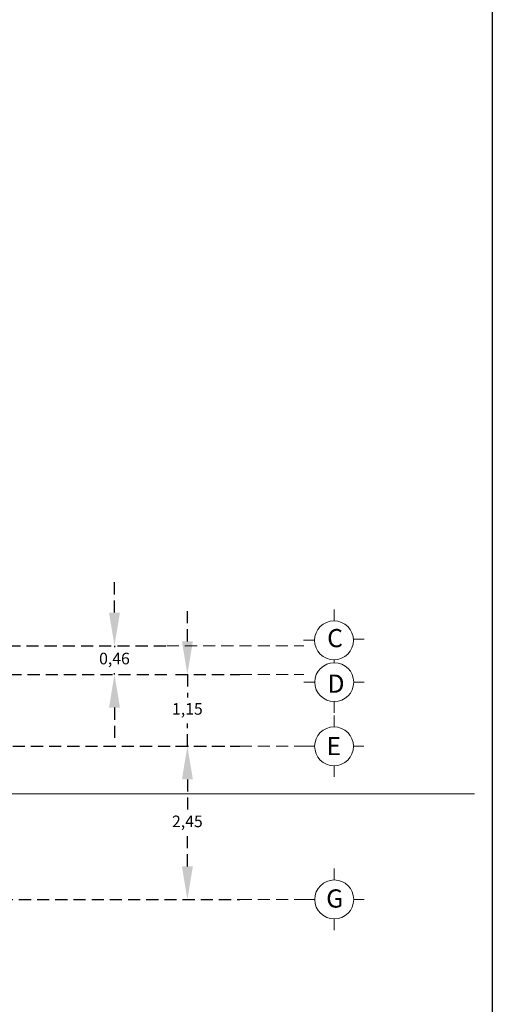
# Model space of a CAD drawing. Units: millimetres. Extents: x 2474 to 2618, y 988 to 1108.
# Drawn here: x 2514 to 2522, y 1062 to 1078 of the extents above; entities that cross this region are included whole.
import ezdxf

# ---------------------------------------------------------------- set-up
doc = ezdxf.new("R2010")
doc.units = ezdxf.units.MM
doc.linetypes.add('OCULTA2', pattern=[0.3, 0.2, -0.1])
doc.layers.add('Barandal', color=1, linetype='Continuous')
doc.layers.add('COTAS', color=1, linetype='Continuous', lineweight=9)
doc.styles.get("Standard").update_dxf_attribs({"font": 'arial.ttf'})
doc.dimstyles.new('ISO-25$0', dxfattribs={"dimtxt": 2.5, "dimasz": 2.5, "dimexe": 1.25, "dimexo": 0.625, "dimtad": 1, "dimtxsty": 'Standard', "dimcen": 2.5, "dimadec": 0, "dimazin": 0, "dimtfac": 1, "dimtmove": 0, "dimatfit": 3, "dimfxl": 1, "dimarcsym": 0})

# ---------------------------------------------------------------- blocks, each defined once
blk = doc.blocks.new('*D164')
at = {"layer": 'COTAS', "color": 0, "linetype": 'OCULTA2', "lineweight": 25, "transparency": 16777216}
for p, q in [((2516.823, 1066.246), (2517.88, 1066.246)), ((2517.017, 1065.701), (2517.017, 1065.198)), ((2517.017, 1064.266), (2517.017, 1064.768)), ((2507.938, 1063.72), (2517.88, 1063.72))]:
    blk.add_line(p, q, dxfattribs=at)
at = {"layer": 'COTAS', "color": 0, "linetype": 'OCULTA2', "transparency": 16777216}
for points in [[(2516.927, 1065.701), (2517.108, 1065.701), (2517.017, 1066.246)], [(2516.927, 1064.266), (2517.108, 1064.266), (2517.017, 1063.72)]]:
    blk.add_solid(points, dxfattribs=at)
at = {"layer": 'Defpoints', "color": 0, "linetype": 'OCULTA2', "transparency": 16777216}
for p in [(2516.43, 1066.246), (2517.017, 1066.246), (2507.544, 1063.72)]:
    blk.add_point(p, dxfattribs=at)
at = {"layer": 'COTAS', "color": 0, "linetype": 'OCULTA2', "transparency": 16777216, "insert": (2517.017, 1064.983), "char_height": 0.191, "attachment_point": 5}
blk.add_mtext('2,45', dxfattribs=at)
blk = doc.blocks.new('*D165')
at = {"layer": 'COTAS', "color": 0, "linetype": 'OCULTA2', "lineweight": 25, "transparency": 16777216}
for p, q in [((2517.017, 1067.975), (2517.017, 1068.521)), ((2516.823, 1067.43), (2517.88, 1067.43)), ((2517.017, 1067.43), (2517.017, 1067.053)), ((2517.017, 1066.246), (2517.017, 1066.623)), ((2514.135, 1066.246), (2517.88, 1066.246)), ((2517.017, 1065.701), (2517.017, 1065.155))]:
    blk.add_line(p, q, dxfattribs=at)
at = {"layer": 'COTAS', "color": 0, "linetype": 'OCULTA2', "transparency": 16777216}
for points in [[(2516.927, 1067.975), (2517.108, 1067.975), (2517.017, 1067.43)], [(2516.927, 1065.701), (2517.108, 1065.701), (2517.017, 1066.246)]]:
    blk.add_solid(points, dxfattribs=at)
at = {"layer": 'Defpoints', "color": 0, "linetype": 'OCULTA2', "transparency": 16777216}
for p in [(2516.43, 1067.43), (2513.741, 1066.246), (2517.017, 1066.246)]:
    blk.add_point(p, dxfattribs=at)
at = {"layer": 'COTAS', "color": 0, "linetype": 'OCULTA2', "transparency": 16777216, "insert": (2517.017, 1066.838), "char_height": 0.191, "attachment_point": 5}
blk.add_mtext('1,15', dxfattribs=at)
blk = doc.blocks.new('*D166')
at = {"layer": 'COTAS', "color": 0, "linetype": 'OCULTA2', "lineweight": 25, "transparency": 16777216}
for p, q in [((2515.814, 1068.451), (2515.814, 1068.996)), ((2499.662, 1067.905), (2516.677, 1067.905)), ((2515.814, 1067.905), (2515.814, 1067.882)), ((2501.481, 1067.43), (2516.677, 1067.43)), ((2515.814, 1067.43), (2515.814, 1067.453)), ((2515.814, 1066.884), (2515.814, 1066.339))]:
    blk.add_line(p, q, dxfattribs=at)
at = {"layer": 'COTAS', "color": 0, "linetype": 'OCULTA2', "transparency": 16777216}
for points in [[(2515.724, 1068.451), (2515.905, 1068.451), (2515.814, 1067.905)], [(2515.724, 1066.884), (2515.905, 1066.884), (2515.814, 1067.43)]]:
    blk.add_solid(points, dxfattribs=at)
at = {"layer": 'Defpoints', "color": 0, "linetype": 'OCULTA2', "transparency": 16777216}
for p in [(2499.269, 1067.905, -0.058), (2501.088, 1067.43), (2515.814, 1067.43)]:
    blk.add_point(p, dxfattribs=at)
at = {"layer": 'COTAS', "color": 0, "linetype": 'OCULTA2', "transparency": 16777216, "insert": (2515.814, 1067.668), "char_height": 0.191, "attachment_point": 5}
blk.add_mtext('0,46', dxfattribs=at)

msp = doc.modelspace()

# ---------------------------------------------------------------- linework, layer by layer
at = {"layer": 'Barandal', "color": 0}
for p, q in [((2522.048, 1108.137), (2522.048, 1078.103)), ((2522.048, 1078.103), (2522.048, 1048.069))]:
    msp.add_line(p, q, dxfattribs=at)
at = {"layer": 'COTAS', "color": 0}
for p, q in [((2522.048, 1048.32), (2522.048, 1078.354)), ((2519.436, 1068.315), (2519.436, 1068.503)), ((2519.115, 1067.994), (2518.933, 1067.994)), ((2519.761, 1068.011), (2519.932, 1068.011)), ((2519.436, 1067.673), (2519.436, 1067.624)), ((2519.44, 1067.624), (2519.44, 1067.673)), ((2519.119, 1067.303), (2518.937, 1067.303)), ((2519.761, 1067.303), (2519.932, 1067.303)), ((2519.44, 1066.983), (2519.44, 1066.797)), ((2519.437, 1066.567), (2519.437, 1066.756)), ((2519.117, 1066.246), (2518.934, 1066.246)), ((2519.758, 1066.246), (2519.929, 1066.246)), ((2519.437, 1065.925), (2519.437, 1065.74)), ((2521.756, 1065.463), (2474.962, 1065.457)), ((2519.44, 1064.041), (2519.44, 1064.23)), ((2519.119, 1063.72), (2518.937, 1063.72)), ((2519.761, 1063.72), (2519.932, 1063.72)), ((2519.44, 1063.399), (2519.44, 1063.214))]:
    msp.add_line(p, q, dxfattribs=at)
at = {"layer": 'COTAS', "color": 0, "linetype": 'OCULTA2'}
for p, q in [((2516.677, 1067.905), (2518.937, 1067.905)), ((2517.88, 1067.43), (2518.937, 1067.43)), ((2517.88, 1066.246), (2518.937, 1066.246)), ((2517.88, 1063.72), (2518.937, 1063.72))]:
    msp.add_line(p, q, dxfattribs=at)
at = {"layer": 'COTAS', "color": 0}
for centre in [(2519.436, 1067.994), (2519.44, 1067.303), (2519.437, 1066.246), (2519.44, 1063.72)]:
    msp.add_circle(centre, 0.321, dxfattribs=at)

# ---------------------------------------------------------------- texts
at = {"layer": 'COTAS', "color": 0, "linetype": 'OCULTA2', "char_height": 0.3, "width": 0.576, "attachment_point": 1}
for s, insert in [('{\\fCentury Gothic|b0|i0|c0|p34;C}', (2519.323, 1068.18)), ('{\\fCentury Gothic|b0|i0|c0|p34;D}', (2519.328, 1067.429, -0.144)), ('{\\fCentury Gothic|b0|i0|c0|p34;E}', (2519.312, 1066.4, -0.144)), ('{\\fCentury Gothic|b0|i0|c0|p34;G}', (2519.307, 1063.886, -0.144))]:
    msp.add_mtext(s, dxfattribs=dict(at, insert=insert))

# ---------------------------------------------------------------- dimensions: what is measured, and where the dimension line sits
at = {"layer": 'COTAS', "color": 0, "linetype": 'OCULTA2'}
for base, p1, p2, picture, middle in [((2515.814, 1067.43), (2499.269, 1067.905, -0.058), (2501.088, 1067.43), '*D166', (2515.814, 1067.668)), ((2517.017, 1066.246), (2516.43, 1067.43), (2513.741, 1066.246), '*D165', (2517.017, 1066.838)), ((2517.017, 1066.246), (2507.544, 1063.72), (2516.43, 1066.246), '*D164', (2517.017, 1064.983))]:
    dim = msp.add_linear_dim(base=base, p1=p1, p2=p2, angle=90, dimstyle='ISO-25$0', override={"dimtxt": 0.191, "dimasz": 0.5455, "dimexe": 0.8625, "dimexo": 0.3935, "dimgap": 0.1, "dimtih": 1, "dimtoh": 1, "dimlfac": 0.97, "dimzin": 0, "dimcen": 2.081, "dimlwd": 25, "dimlwe": 25}, dxfattribs=at)
    dim.commit()
    dim.dimension.update_dxf_attribs({"geometry": picture, "text_midpoint": middle})

doc.saveas('drawing.dxf')
